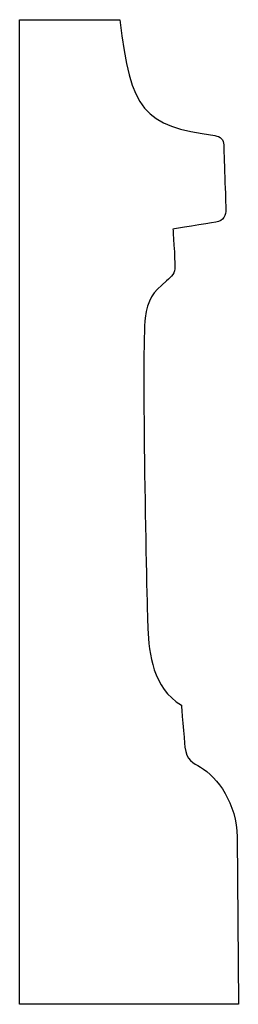
# Model space of a CAD drawing. Units: centimetres. Extents: x 0 to 11.4, y 0 to 18.7.
import ezdxf

# ---------------------------------------------------------------- set-up
doc = ezdxf.new("R2010")
doc.units = ezdxf.units.CM
doc.header["$MEASUREMENT"] = 0
doc.layers.add('Untitled v47_Sketch49', color=7, linetype='Continuous')

msp = doc.modelspace()

# ---------------------------------------------------------------- linework, layer by layer
at = {"layer": 'Untitled v47_Sketch49'}
for p, q in [((9.4935, 10.0061), (9.4935, 18.6961)), ((9.4935, 18.6961), (10.3796, 18.6961)), ((11.4144, 11.4818), (11.4262, 10.0061)), ((11.4262, 10.0061), (9.4935, 10.0061))]:
    msp.add_line(p, q, dxfattribs=at)
for points in [[(10.3796, 18.6961), (10.4737, 17.8906), (10.5883, 17.7613), (11.2189, 17.6731)], [(11.2263, 16.9087), (11.1557, 16.897), (10.8485, 16.8484), (10.8485, 16.8484)], [(10.7912, 16.3913), (10.6677, 16.284), (10.6259, 16.2295), (10.603, 16.0621)], [(10.603, 16.0621), (10.5707, 15.8254), (10.6148, 13.5456), (10.6265, 13.3222)], [(10.6265, 13.3222), (10.6383, 13.0987), (10.6662, 12.8003), (10.9235, 12.646)], [(10.9235, 12.646), (10.9235, 12.646), (10.9462, 12.3457), (10.9543, 12.2756)], [(10.9543, 12.2756), (10.9676, 12.1609), (11.0264, 12.1372), (11.091, 12.0992)], [(11.091, 12.0992), (11.241, 12.011), (11.4144, 11.7758), (11.4144, 11.4818)]]:
    msp.add_open_spline(points, degree=3, dxfattribs=at)
for points, knots in [([(11.2189, 17.6731), (11.2669, 17.6663), (11.2968, 17.6378), (11.2968, 17.5437), (11.3159, 17.0675), (11.3159, 17.0204), (11.3159, 16.9734), (11.2968, 16.9205), (11.2263, 16.9087)], [4, 4, 4, 4, 5, 5, 6, 6, 6, 7, 7, 7, 7]), ([(10.8485, 16.8484), (10.8485, 16.8484), (10.8661, 16.5765), (10.8661, 16.5177), (10.8661, 16.4589), (10.8386, 16.4325), (10.7912, 16.3913)], [8, 8, 8, 8, 9, 9, 9, 10, 10, 10, 10])]:
    msp.add_open_spline(points, degree=3, knots=knots, dxfattribs=at)

doc.saveas('drawing.dxf')
